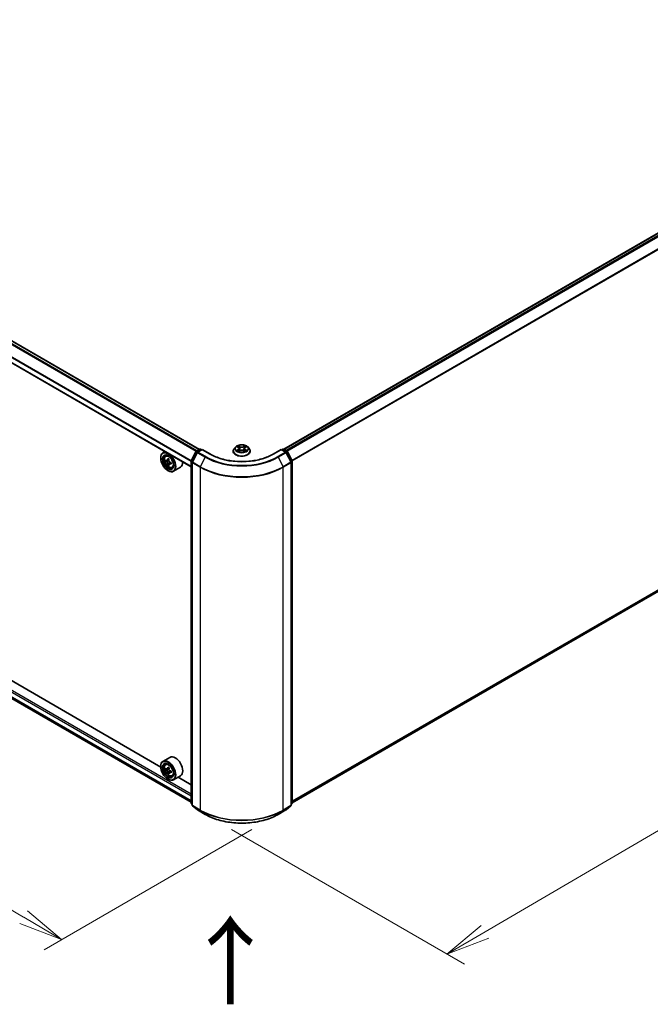
# Model space of a CAD drawing. Units: millimetres. Extents: x 36 to 9285, y 20 to 1847.
# Drawn here: x 142 to 232, y 461 to 600 of the extents above; entities that cross this region are included whole.
import ezdxf

# ---------------------------------------------------------------- set-up
doc = ezdxf.new("R2010")
doc.units = ezdxf.units.MM
doc.header["$LTSCALE"] = 2.5
doc.layers.get('Defpoints').update_dxf_attribs({"lineweight": 25})
for name, color, linetype, lineweight in [('Dimension (ISO)', 7, 'Continuous', 18), ('Symbol (ISO)', 7, 'Continuous', 18), ('Visible (ISO)', 7, 'Continuous', 35), ('Visible Narrow (ISO)', 7, 'Continuous', 25)]:
    doc.layers.add(name, color=color, linetype=linetype, lineweight=lineweight)
doc.styles.add('Note Text (TK)', font='MS PGothic.ttf')
doc.dimstyles.new('Default - Method 1b (TK)', dxfattribs={"dimscale": 2.5, "dimtxt": 2.5, "dimasz": 2.5, "dimexe": 1, "dimexo": 1.5, "dimgap": 1, "dimtad": 1, "dimdsep": 46, "dimtxsty": 'Note Text (TK)', "dimblk": 'OPEN', "dimcen": 0.09, "dimdle": 5, "dimclrd": 100, "dimclre": 100, "dimclrt": 7, "dimadec": 1, "dimazin": 1, "dimtfac": 1, "dimtmove": 0, "dimatfit": 3, "dimldrblk": 'OPEN', "dimfxl": 1, "dimtolj": 1, "dimlwd": -1, "dimlwe": -1, "dimarcsym": 0})

# ---------------------------------------------------------------- blocks, each defined once
blk = doc.blocks.new('_Open')
at = {"color": 0, "linetype": 'ByBlock', "lineweight": -2}
for p, q in [((-1, 0.167), (0, 0)), ((-1, -0.167), (0, 0)), ((0, 0), (-1, 0))]:
    blk.add_line(p, q, dxfattribs=at)
blk = doc.blocks.new('*D21')
at = {"layer": 'Defpoints', "color": 0}
for p in [(88.96, 535.86), (179.08, 487.62), (148.36, 469.88)]:
    blk.add_point(p, dxfattribs=at)
at = {"layer": 'Dimension (ISO)', "color": 100}
for p, q in [((85.23, 533.7), (59.92, 519.09)), ((67.79, 517.35), (142.97, 473.05)), ((175.35, 485.46), (145.87, 468.44))]:
    blk.add_line(p, q, dxfattribs=at)
at = {"layer": 'Dimension (ISO)', "color": 100, "xscale": 6.25, "yscale": 6.25, "zscale": 6.25}
for p, rotation in [((62.4, 520.52), 149.4922520443876), ((148.36, 469.88), 329.4922520443876)]:
    blk.add_blockref('_Open', p, dxfattribs=dict(at, rotation=rotation))
at = {"layer": 'Dimension (ISO)', "color": 7, "insert": (103, 502.47), "char_height": 6.25, "attachment_point": 4, "rotation": 329.4923, "style": 'Note Text (TK)'}
blk.add_mtext('\\A1;{\\Q29.492;\\W0.821;\\H0.816x;300}', dxfattribs=at)
blk = doc.blocks.new('*D22')
at = {"layer": 'Defpoints', "color": 0}
for p in [(317.76, 569.88), (168.72, 487.62), (203.01, 467.82)]:
    blk.add_point(p, dxfattribs=at)
at = {"layer": 'Dimension (ISO)', "color": 100}
for p, q in [((321.5, 567.72), (350.38, 551.05)), ((342.49, 549.33), (208.41, 470.97)), ((172.46, 485.46), (205.5, 466.38))]:
    blk.add_line(p, q, dxfattribs=at)
at = {"layer": 'Dimension (ISO)', "color": 100, "xscale": 6.25, "yscale": 6.25, "zscale": 6.25}
for p, rotation in [((347.89, 552.49), 30.30186718615979), ((203.01, 467.82), 210.3018671861598)]:
    blk.add_blockref('_Open', p, dxfattribs=dict(at, rotation=rotation))
at = {"layer": 'Dimension (ISO)', "color": 7, "insert": (269.06, 512.27), "char_height": 6.25, "attachment_point": 4, "rotation": 30.3019, "style": 'Note Text (TK)'}
blk.add_mtext('\\A1;{\\Q-29.698;\\W0.819;\\H0.816x;500}', dxfattribs=at)

msp = doc.modelspace()

# ---------------------------------------------------------------- linework, layer by layer
at = {"layer": 'Visible (ISO)'}
for p, q in [((312.4017, 615.8955), (179.8522, 539.368)), ((167.8904, 539.334), (94.3254, 581.8068)), ((166.7342, 536.8891), (93.1986, 579.3449)), ((181.0674, 489.274), (312.8389, 565.3523)), ((163.0392, 539.0224), (162.721, 538.8387)), ((166.7478, 537.736), (167.4082, 539.0323)), ((167.5847, 538.8961), (166.8951, 537.5424)), ((167.457, 539.0838), (167.9457, 539.366)), ((168.3028, 539.334), (167.6336, 538.9476)), ((168.0707, 539.366), (168.2145, 539.283)), ((168.3028, 539.2917), (168.3028, 539.334)), ((169.4555, 538.6685), (168.3028, 539.334)), ((172.6924, 539.0876), (172.6924, 539.1014)), ((173.0463, 539.6862), (172.8396, 539.4556)), ((173.2491, 539.7113), (173.4261, 539.6054)), ((173.4591, 539.08), (173.6434, 539.1828)), ((173.5354, 539.4598), (173.5695, 539.1416)), ((174.1582, 539.1828), (174.3425, 539.08)), ((174.2662, 539.4598), (174.232, 539.1416)), ((174.3754, 539.6054), (174.5524, 539.7113)), ((174.7553, 539.6862), (174.962, 539.4556)), ((175.1091, 539.0876), (175.1091, 539.1014)), ((179.4987, 539.334), (178.3461, 538.6685)), ((179.4987, 539.334), (179.4987, 539.2917)), ((180.168, 538.9476), (179.4987, 539.334)), ((179.5871, 539.283), (179.7308, 539.366)), ((179.8558, 539.366), (180.3445, 539.0838)), ((180.9064, 537.5424), (180.2169, 538.8961)), ((180.3934, 539.0323), (181.0538, 537.736)), ((162.4103, 538.118), (162.4103, 538.152)), ((163.0904, 538.3964), (163.2293, 538.5185)), ((163.3144, 537.7656), (163.137, 537.6632)), ((163.5931, 537.9175), (163.345, 537.7743)), ((163.3909, 537.8007), (163.5193, 537.7273)), ((163.5865, 537.2849), (163.4146, 537.1856)), ((163.8634, 537.459), (163.6134, 537.3146)), ((163.6599, 537.4853), (163.6605, 537.3418)), ((166.7342, 489.2268), (166.7342, 537.6793)), ((166.8815, 537.4857), (166.8815, 488.91)), ((180.9201, 488.91), (180.9201, 537.4857)), ((181.0674, 537.6793), (181.0674, 489.2268)), ((163.4415, 536.3319), (163.471, 536.3149)), ((164.0227, 536.7817), (164.1979, 536.841)), ((165.2227, 536.819), (164.221, 536.2406)), ((93.8953, 531.3937), (166.7342, 489.3402)), ((162.4129, 494.3148), (98.2819, 531.3409)), ((163.7227, 495.7005), (162.721, 495.1221)), ((162.4103, 494.4014), (162.4103, 494.4354)), ((163.0904, 494.6799), (163.2293, 494.802)), ((163.311, 494.0497), (163.1366, 493.949)), ((163.5952, 494.2021), (163.3462, 494.0583)), ((163.3927, 494.0852), (163.5188, 494.0123)), ((163.5872, 493.5713), (163.4128, 493.4705)), ((163.4415, 492.6153), (163.471, 492.5983)), ((163.8613, 493.7411), (163.6123, 493.5974)), ((163.6588, 493.7699), (163.6588, 493.6242)), ((164.0227, 493.0651), (164.1979, 493.1244)), ((165.2227, 493.1024), (164.221, 492.524)), ((166.7342, 491.82), (164.8678, 492.8975)), ((166.8815, 489.048), (166.7806, 489.1295)), ((166.9279, 488.8128), (167.6175, 488.2554)), ((180.1841, 488.2554), (180.8736, 488.8128)), ((181.021, 489.1295), (180.9201, 489.048)), ((167.6336, 488.2444), (168.7237, 487.615)), ((179.0779, 487.615), (180.168, 488.2444))]:
    msp.add_line(p, q, dxfattribs=at)
for centre, start, end in [((167.5195, 538.9756), 120, 153.004492), ((167.6961, 538.8393), 120, 153.004492), ((168.0082, 539.2577), 60, 120), ((179.7933, 539.2577), 60, 120), ((180.1055, 538.8393), 26.995508, 60), ((180.282, 538.9756), 26.995508, 60), ((166.8592, 537.6793), 153.004492, 180), ((167.0065, 537.4857), 153.004492, 180), ((180.7951, 537.4857), 0, 26.995508), ((180.9424, 537.6793), 0, 26.995508), ((166.8592, 489.2268), 180, 231.051724), ((167.0065, 488.91), 180, 231.051724), ((180.7951, 488.91), 308.948276, 0), ((180.9424, 489.2268), 308.948276, 0), ((167.6961, 488.3526), 231.051724, 240), ((180.1055, 488.3526), 300, 308.948276)]:
    msp.add_arc(centre, 0.125, start, end, dxfattribs=at)
for centre, major_axis in [((163.4415, 537.5226), (-0.7292, 1.263)), ((163.4415, 537.5226), (0.5625, -0.9743)), ((163.4415, 493.8061), (-0.7292, 1.263)), ((163.4415, 493.8061), (0.5625, -0.9743))]:
    msp.add_ellipse(centre, major_axis=major_axis, ratio=0.57735027, dxfattribs=at)
for centre, major_axis, ratio, start_param, end_param in [((163.471, 537.5397), (0.75, -1.299), 0.57735027, 5.49778714, 10.21017612), ((163.471, 537.5397), (0.5417, -0.9382), 0.57735027, 2.37524496, 7.049533), ((165.2454, 538.9873), (-1.4817, -2.5914), 0.58013766, 5.45172251, 5.53898868), ((165.6132, 538.8833), (-3.0274, -0.0127), 0.57454936, 0.6100906, 0.67439196), ((165.6141, 538.6702), (3.0274, 0.0127), 0.57454936, 3.75168325, 3.81598461), ((165.5216, 538.8294), (-1.5027, -2.6282), 0.58013766, 5.32245615, 5.38675751), ((165.5216, 538.8294), (-1.5027, -2.6282), 0.58013766, 5.60395367, 5.66825503), ((165.6119, 539.203), (-2.9851, -0.0125), 0.57454936, 0.73935695, 0.82662312), ((163.52, 537.5654), (0.099, -0.1714), 0.57735027, 1.80720384, 2.36103412), ((165.7057, 538.7241), (1.5027, 2.6282), 0.58013766, 2.1808635, 2.24516486), ((165.7057, 538.7241), (1.5027, 2.6282), 0.58013766, 2.46236101, 2.52666237), ((163.52, 537.5654), (0.099, -0.1714), 0.57735027, 0.79023779, 1.35899882), ((165.6132, 538.8833), (-3.0274, -0.0127), 0.57454936, 0.89158811, 0.95588947), ((165.6141, 538.6702), (3.0274, 0.0127), 0.57454936, 4.03318076, 4.09748212), ((165.9819, 538.5662), (1.4817, 2.5914), 0.58013766, 2.31012985, 2.39739602), ((164.4727, 538.118), (0.75, -1.299), 0.57735027, 0, 0.84814375), ((165.6154, 538.3505), (2.9851, 0.0125), 0.57454936, 3.8809496, 3.96821577), ((163.471, 493.8231), (0.75, -1.299), 0.57735027, 5.49778714, 10.21017612), ((164.4727, 494.4014), (0.75, -1.299), 0.57735027, 0, 3.14159265), ((163.471, 493.8231), (0.5417, -0.9382), 0.57735027, 2.37524496, 7.049533), ((165.2453, 495.2728), (-1.4926, -2.5852), 0.57735027, 5.45415406, 5.54142023), ((165.6136, 495.1665), (-3.0274, 0), 0.57735027, 0.61249873, 0.67680009), ((165.6136, 494.9538), (3.0274, 0), 0.57735027, 3.75409138, 3.81839274), ((165.5216, 495.1133), (-1.5137, -2.6218), 0.57735027, 5.32488771, 5.38918907), ((165.6136, 495.4854), (-2.9851, 0), 0.57735027, 0.74176508, 0.82903125), ((163.5188, 493.8507), (0.099, -0.1714), 0.57735027, 1.79506236, 2.35619449), ((165.7057, 495.007), (1.5137, 2.6218), 0.57735027, 2.18329505, 2.24759641), ((165.5216, 495.1133), (-1.5137, -2.6218), 0.57735027, 5.60638522, 5.67068658), ((165.6136, 494.6349), (2.9851, 0), 0.57735027, 3.88335773, 3.9706239), ((165.7057, 495.007), (1.5137, 2.6218), 0.57735027, 2.46479257, 2.52909393), ((163.5188, 493.8507), (0.099, -0.1714), 0.57735027, 0.78539816, 1.3465303), ((165.6136, 495.1665), (-3.0274, 0), 0.57735027, 0.89399624, 0.9582976), ((165.6136, 494.9538), (3.0274, 0), 0.57735027, 4.03558889, 4.09989025), ((165.9819, 494.8475), (1.4926, 2.5852), 0.57735027, 2.3125614, 2.39982758)]:
    msp.add_ellipse(centre, major_axis=major_axis, ratio=ratio, start_param=start_param, end_param=end_param, dxfattribs=at)
for points, knots in [([(174.7553, 539.6862), (174.7041, 539.7432), (174.6392, 539.7933), (174.486, 539.8794), (174.3968, 539.9149), (174.2052, 539.9666), (174.103, 539.983), (173.8957, 539.9956), (173.7908, 539.9919), (173.5877, 539.9649), (173.4896, 539.9415), (173.3094, 539.8765), (173.2272, 539.8347), (173.1157, 539.7548), (173.0783, 539.7219), (173.0463, 539.6862)], [2.8337611, 2.8337611, 2.8337611, 2.8337611, 3.15477403, 3.15477403, 3.48920263, 3.48920263, 3.82228008, 3.82228008, 4.15359352, 4.15359352, 4.48532943, 4.48532943, 4.81930739, 4.81930739, 5.02022053, 5.02022053, 5.02022053, 5.02022053]), ([(178.3461, 538.6685), (177.8838, 538.4017), (177.3461, 538.1758), (176.1733, 537.8308), (175.5384, 537.7116), (174.2349, 537.5925), (173.5666, 537.5925), (172.2632, 537.7116), (171.6283, 537.8308), (170.4554, 538.1758), (169.9177, 538.4017), (169.4555, 538.6685)], [3.14159265, 3.14159265, 3.14159265, 3.14159265, 3.45575192, 3.45575192, 3.76991118, 3.76991118, 4.08407045, 4.08407045, 4.39822972, 4.39822972, 4.71238898, 4.71238898, 4.71238898, 4.71238898]), ([(172.8396, 539.4556), (172.821, 539.4348), (172.8039, 539.4133), (172.7731, 539.3691), (172.7593, 539.3463), (172.7355, 539.2995), (172.7254, 539.2756), (172.7091, 539.2269), (172.7028, 539.2021), (172.6945, 539.152), (172.6924, 539.1267), (172.6924, 539.1014)], [5.020220532, 5.020220532, 5.020220532, 5.020220532, 5.115733854, 5.115733854, 5.211247177, 5.211247177, 5.306760499, 5.306760499, 5.402273821, 5.402273821, 5.497787144, 5.497787144, 5.497787144, 5.497787144]), ([(172.6924, 539.0876), (172.6924, 539.0131), (172.7121, 538.9388), (172.7883, 538.7964), (172.8462, 538.7287), (172.9956, 538.6058), (173.0884, 538.5511), (173.2984, 538.462), (173.4156, 538.4275), (173.6621, 538.3822), (173.7913, 538.3712), (174.0489, 538.3737), (174.1773, 538.387), (174.4207, 538.4368), (174.5358, 538.4733), (174.7412, 538.5664), (174.8315, 538.623), (174.9772, 538.7516), (175.0328, 538.8235), (175.0949, 538.9606), (175.1091, 539.0241), (175.1091, 539.0876)], [5.49778714, 5.49778714, 5.49778714, 5.49778714, 5.79749772, 5.79749772, 6.1099087, 6.1099087, 6.43440174, 6.43440174, 6.76012968, 6.76012968, 7.08488016, 7.08488016, 7.40923501, 7.40923501, 7.73406911, 7.73406911, 8.0598665, 8.0598665, 8.38378156, 8.38378156, 8.6393798, 8.6393798, 8.6393798, 8.6393798]), ([(173.3292, 539.169), (173.3368, 539.1628), (173.3449, 539.1565), (173.3624, 539.1439), (173.3718, 539.1377), (173.3916, 539.1253), (173.4022, 539.1192), (173.4243, 539.1072), (173.4359, 539.1014), (173.4551, 539.0924), (173.4623, 539.0891), (173.4697, 539.086)], [6.105697803, 6.105697803, 6.105697803, 6.105697803, 6.175847739, 6.175847739, 6.245997675, 6.245997675, 6.316147612, 6.316147612, 6.386297548, 6.386297548, 6.427172221, 6.427172221, 6.427172221, 6.427172221]), ([(173.5354, 539.4598), (173.5342, 539.4711), (173.5316, 539.4823), (173.5237, 539.5042), (173.5185, 539.5149), (173.5058, 539.5355), (173.4982, 539.5453), (173.481, 539.5642), (173.4713, 539.5732), (173.4501, 539.5901), (173.4385, 539.598), (173.4261, 539.6054)], [2.418097846, 2.418097846, 2.418097846, 2.418097846, 2.559306149, 2.559306149, 2.700514452, 2.700514452, 2.841722755, 2.841722755, 2.982931058, 2.982931058, 3.124139361, 3.124139361, 3.124139361, 3.124139361]), ([(174.1582, 539.1828), (174.1304, 539.1983), (174.0988, 539.2111), (174.0308, 539.2306), (173.9943, 539.2373), (173.9198, 539.2439), (173.8817, 539.2439), (173.8072, 539.2373), (173.7708, 539.2306), (173.7028, 539.2111), (173.6712, 539.1983), (173.6434, 539.1828)], [3.15904595, 3.15904595, 3.15904595, 3.15904595, 3.46622389, 3.46622389, 3.77340184, 3.77340184, 4.08057979, 4.08057979, 4.38775774, 4.38775774, 4.69493569, 4.69493569, 4.69493569, 4.69493569]), ([(174.3754, 539.6054), (174.363, 539.598), (174.3515, 539.5901), (174.3303, 539.5732), (174.3206, 539.5642), (174.3034, 539.5453), (174.2958, 539.5355), (174.283, 539.5149), (174.2778, 539.5042), (174.27, 539.4823), (174.2674, 539.4711), (174.2662, 539.4598)], [4.729842273, 4.729842273, 4.729842273, 4.729842273, 4.871050576, 4.871050576, 5.012258879, 5.012258879, 5.153467182, 5.153467182, 5.294675485, 5.294675485, 5.435883788, 5.435883788, 5.435883788, 5.435883788]), ([(174.3319, 539.086), (174.3393, 539.0891), (174.3465, 539.0924), (174.3657, 539.1014), (174.3773, 539.1072), (174.3994, 539.1192), (174.4099, 539.1253), (174.4298, 539.1377), (174.4391, 539.1439), (174.4566, 539.1565), (174.4648, 539.1628), (174.4723, 539.169)], [1.426809413, 1.426809413, 1.426809413, 1.426809413, 1.467684086, 1.467684086, 1.537834022, 1.537834022, 1.607983959, 1.607983959, 1.678133895, 1.678133895, 1.748283831, 1.748283831, 1.748283831, 1.748283831]), ([(175.1091, 539.1014), (175.1091, 539.1267), (175.107, 539.152), (175.0987, 539.2021), (175.0925, 539.2269), (175.0762, 539.2756), (175.0661, 539.2995), (175.0422, 539.3463), (175.0285, 539.3691), (174.9977, 539.4133), (174.9806, 539.4348), (174.962, 539.4556)], [2.35619449, 2.35619449, 2.35619449, 2.35619449, 2.451707813, 2.451707813, 2.547221135, 2.547221135, 2.642734457, 2.642734457, 2.73824778, 2.73824778, 2.833761102, 2.833761102, 2.833761102, 2.833761102]), ([(163.0904, 538.3964), (163.0456, 538.3571), (163.01, 538.307), (162.9555, 538.1861), (162.9388, 538.1136), (162.9271, 537.9529), (162.9338, 537.8637), (162.9701, 537.6809), (162.9999, 537.5871), (163.0788, 537.4048), (163.1279, 537.3161), (163.2406, 537.152), (163.3042, 537.0765), (163.4406, 536.9456), (163.5135, 536.8904), (163.6627, 536.8068), (163.739, 536.7785), (163.8854, 536.7556), (163.9558, 536.7596), (164.0209, 536.7811), (164.0218, 536.7814), (164.0227, 536.7817)], [4.03709447, 4.03709447, 4.03709447, 4.03709447, 4.31559068, 4.31559068, 4.62740951, 4.62740951, 4.96104445, 4.96104445, 5.295386, 5.295386, 5.62746843, 5.62746843, 5.95932299, 5.95932299, 6.29315384, 6.29315384, 6.62787796, 6.62787796, 6.94457479, 6.94457479, 6.94880057, 6.94880057, 6.94880057, 6.94880057]), ([(163.2531, 537.7873), (163.2687, 537.7762), (163.2857, 537.7686), (163.318, 537.7641), (163.3331, 537.7672), (163.3579, 537.7818), (163.3692, 537.7942), (163.3855, 537.8273), (163.3905, 537.8479), (163.3923, 537.8693)], [0, 0, 0, 0, 0.0179369429, 0.0179369429, 0.0358738858, 0.0358738858, 0.0538108287, 0.0538108287, 0.0717477716, 0.0717477716, 0.0717477716, 0.0717477716]), ([(163.3946, 537.3322), (163.3926, 537.3513), (163.3874, 537.374), (163.3707, 537.4209), (163.3593, 537.445), (163.3343, 537.488), (163.319, 537.5098), (163.2867, 537.5474), (163.2696, 537.5631), (163.254, 537.5742)], [0, 0, 0, 0, 0.0179369429, 0.0179369429, 0.0358738858, 0.0358738858, 0.0538108287, 0.0538108287, 0.0717477716, 0.0717477716, 0.0717477716, 0.0717477716]), ([(163.5765, 537.764), (163.5747, 537.7426), (163.5766, 537.718), (163.5888, 537.6686), (163.5991, 537.6439), (163.6242, 537.6008), (163.6405, 537.5797), (163.6773, 537.5447), (163.6977, 537.5309), (163.7171, 537.522)], [0, 0, 0, 0, 0.0179369429, 0.0179369429, 0.0358738858, 0.0358738858, 0.0538108287, 0.0538108287, 0.0717477716, 0.0717477716, 0.0717477716, 0.0717477716]), ([(163.718, 537.3089), (163.6986, 537.3178), (163.6782, 537.3235), (163.6416, 537.3254), (163.6253, 537.3216), (163.6005, 537.307), (163.5904, 537.2953), (163.5785, 537.2648), (163.5767, 537.246), (163.5787, 537.2269)], [0, 0, 0, 0, 0.0179369429, 0.0179369429, 0.0358738858, 0.0358738858, 0.0538108287, 0.0538108287, 0.0717477716, 0.0717477716, 0.0717477716, 0.0717477716]), ([(163.0904, 494.6799), (163.0456, 494.6405), (163.01, 494.5904), (162.9555, 494.4695), (162.9388, 494.3971), (162.9271, 494.2363), (162.9338, 494.1472), (162.9701, 493.9643), (162.9999, 493.8706), (163.0788, 493.6882), (163.1279, 493.5996), (163.2406, 493.4354), (163.3042, 493.3599), (163.4406, 493.229), (163.5135, 493.1738), (163.6627, 493.0903), (163.739, 493.0619), (163.8854, 493.039), (163.9558, 493.043), (164.0209, 493.0645), (164.0218, 493.0648), (164.0227, 493.0651)], [4.04193409, 4.04193409, 4.04193409, 4.04193409, 4.32043031, 4.32043031, 4.63224914, 4.63224914, 4.96588408, 4.96588408, 5.30022563, 5.30022563, 5.63230805, 5.63230805, 5.96416262, 5.96416262, 6.29799346, 6.29799346, 6.63271759, 6.63271759, 6.94941442, 6.94941442, 6.9536402, 6.9536402, 6.9536402, 6.9536402]), ([(163.2535, 494.0718), (163.2691, 494.0606), (163.2862, 494.0528), (163.3185, 494.0481), (163.3337, 494.0511), (163.3586, 494.0655), (163.3699, 494.0778), (163.3864, 494.1107), (163.3916, 494.1312), (163.3935, 494.1526)], [0, 0, 0, 0, 0.0179369429, 0.0179369429, 0.0358738858, 0.0358738858, 0.0538108287, 0.0538108287, 0.0717477716, 0.0717477716, 0.0717477716, 0.0717477716]), ([(163.5776, 494.0462), (163.5757, 494.0249), (163.5775, 494.0003), (163.5896, 493.951), (163.5998, 493.9262), (163.6247, 493.8831), (163.6411, 493.8619), (163.6778, 493.8267), (163.6981, 493.8129), (163.7176, 493.8039)], [0, 0, 0, 0, 0.0179369429, 0.0179369429, 0.0358738858, 0.0358738858, 0.0538108287, 0.0538108287, 0.0717477716, 0.0717477716, 0.0717477716, 0.0717477716]), ([(163.3935, 493.6167), (163.3916, 493.6359), (163.3864, 493.6585), (163.3699, 493.7053), (163.3586, 493.7295), (163.3337, 493.7726), (163.3185, 493.7945), (163.2862, 493.8321), (163.2691, 493.8479), (163.2535, 493.8591)], [0, 0, 0, 0, 0.0179369429, 0.0179369429, 0.0358738858, 0.0358738858, 0.0538108287, 0.0538108287, 0.0717477716, 0.0717477716, 0.0717477716, 0.0717477716]), ([(163.7176, 493.5912), (163.6981, 493.6002), (163.6778, 493.6061), (163.6411, 493.6082), (163.6247, 493.6046), (163.5998, 493.5902), (163.5896, 493.5785), (163.5775, 493.5482), (163.5757, 493.5295), (163.5776, 493.5104)], [0, 0, 0, 0, 0.0179369429, 0.0179369429, 0.0358738858, 0.0358738858, 0.0538108287, 0.0538108287, 0.0717477716, 0.0717477716, 0.0717477716, 0.0717477716]), ([(168.7237, 487.615), (169.2691, 487.3001), (169.8984, 487.0364), (171.265, 486.6343), (172.0021, 486.4962), (173.5137, 486.3579), (174.2879, 486.3579), (175.7994, 486.4962), (176.5365, 486.6343), (177.9031, 487.0364), (178.5324, 487.3001), (179.0779, 487.615)], [1.57079633, 1.57079633, 1.57079633, 1.57079633, 1.88495559, 1.88495559, 2.19911486, 2.19911486, 2.51327412, 2.51327412, 2.82743339, 2.82743339, 3.14159265, 3.14159265, 3.14159265, 3.14159265])]:
    msp.add_open_spline(points, degree=3, knots=knots, dxfattribs=at)
at = {"layer": 'Visible Narrow (ISO)'}
for p, q in [((179.8889, 539.3469), (312.4642, 615.8893)), ((312.7764, 615.7091), (180.201, 539.1667)), ((180.3007, 539.1091), (312.8443, 615.6332)), ((313.5339, 614.2795), (181.0317, 537.7793)), ((181.0638, 537.7089), (313.5544, 614.2024)), ((93.8917, 581.5618), (167.4613, 539.0863)), ((167.5278, 539.1247), (93.9369, 581.6124)), ((94.2629, 581.8006), (167.8538, 539.3129)), ((93.1728, 580.1259), (166.7342, 537.6552)), ((166.7342, 536.9314), (93.1728, 579.4021)), ((166.7385, 537.712), (93.1864, 580.1774)), ((313.5544, 565.9669), (181.0674, 489.4755)), ((181.0674, 489.4338), (313.5339, 565.9134)), ((312.8443, 565.356), (181.0674, 489.2745)), ((166.7913, 537.7054), (167.4516, 539.0017)), ((166.9386, 537.5118), (167.6282, 538.8655)), ((167.4516, 539.0017), (167.5982, 538.9171)), ((167.5195, 539.0776), (168.0082, 539.3598)), ((167.6892, 538.9797), (167.5195, 539.0776)), ((167.6282, 538.8655), (168.7183, 538.2361)), ((167.6961, 538.9414), (168.3028, 539.2917)), ((168.7862, 538.312), (167.6961, 538.9414)), ((168.0082, 539.3598), (168.1778, 539.2618)), ((168.3028, 539.2917), (169.393, 538.6623)), ((173.1898, 539.7395), (173.4155, 539.6046)), ((173.4155, 539.3191), (173.1898, 539.1842)), ((173.2885, 539.2104), (173.4304, 539.2952)), ((173.6535, 539.742), (173.4199, 539.8723)), ((173.4199, 539.0513), (173.6535, 539.1816)), ((173.4304, 539.2952), (173.445, 539.0971)), ((173.4922, 539.7998), (173.6391, 539.7179)), ((173.6391, 539.7179), (173.6181, 539.4228)), ((174.3817, 539.8723), (174.148, 539.742)), ((174.148, 539.1816), (174.3817, 539.0513)), ((174.1624, 539.7179), (174.3093, 539.7998)), ((174.1624, 539.7179), (174.1835, 539.4228)), ((174.3712, 539.2952), (174.3565, 539.0971)), ((174.3712, 539.2952), (174.513, 539.2104)), ((174.3861, 539.6046), (174.6118, 539.7395)), ((174.6118, 539.1842), (174.3861, 539.3191)), ((178.4086, 538.6623), (179.4987, 539.2917)), ((180.1055, 538.9414), (179.0154, 538.312)), ((179.0833, 538.2361), (180.1734, 538.8655)), ((179.4987, 539.2917), (180.1055, 538.9414)), ((179.6237, 539.2618), (179.7933, 539.3598)), ((179.7933, 539.3598), (180.282, 539.0776)), ((180.282, 539.0776), (180.1124, 538.9797)), ((180.1734, 538.8655), (180.863, 537.5118)), ((180.2034, 538.9171), (180.3499, 539.0017)), ((180.3499, 539.0017), (181.0103, 537.7054)), ((163.254, 537.5742), (163.5193, 537.7273)), ((163.3923, 537.8693), (163.5471, 537.9586)), ((163.6599, 537.4853), (163.3946, 537.3322)), ((163.8713, 537.3974), (163.718, 537.3089)), ((166.7708, 489.1757), (166.7708, 537.6282)), ((166.7708, 537.6282), (166.9006, 537.5533)), ((166.9357, 537.622), (166.7913, 537.7054)), ((166.9181, 537.4347), (168.0082, 536.8053)), ((166.9181, 488.859), (166.9181, 537.4347)), ((168.0287, 536.8824), (166.9386, 537.5118)), ((168.7183, 538.2361), (168.0287, 536.8824)), ((179.0833, 538.2361), (179.7728, 536.8824)), ((180.863, 537.5118), (179.7728, 536.8824)), ((179.7933, 536.8053), (180.8835, 537.4347)), ((181.0103, 537.7054), (180.8659, 537.622)), ((180.8835, 537.4347), (180.8835, 488.859)), ((180.9009, 537.5533), (181.0308, 537.6282)), ((181.0308, 537.6282), (181.0308, 489.1757)), ((168.0082, 536.8053), (168.0082, 488.2296)), ((179.7933, 488.2296), (179.7933, 536.8053)), ((93.1728, 532.7257), (166.7342, 490.255)), ((166.7342, 489.5312), (93.1728, 532.0019)), ((93.1864, 531.9662), (166.7342, 489.5034)), ((166.7342, 490.4591), (93.2611, 532.8788)), ((166.7342, 489.3405), (93.8917, 531.3962)), ((163.2535, 493.8591), (163.5188, 494.0123)), ((163.3935, 494.1526), (163.5475, 494.2415)), ((163.6588, 493.7699), (163.3935, 493.6167)), ((163.8716, 493.6801), (163.7176, 493.5912)), ((166.8815, 489.1118), (166.7708, 489.1757)), ((166.8815, 489.0493), (166.7913, 489.1222)), ((166.7913, 489.1222), (166.8815, 489.0701)), ((168.0082, 488.2296), (166.9181, 488.859)), ((166.9386, 488.8055), (168.0287, 488.1761)), ((167.6282, 488.2481), (166.9386, 488.8055)), ((179.7728, 488.1761), (180.863, 488.8055)), ((180.8835, 488.859), (179.7933, 488.2296)), ((180.863, 488.8055), (180.1734, 488.2481)), ((181.0308, 489.1757), (180.9201, 489.1118)), ((181.0103, 489.1222), (180.9201, 489.0493)), ((180.9201, 489.0701), (181.0103, 489.1222)), ((168.7183, 487.6187), (167.6282, 488.2481)), ((168.7183, 487.6187), (168.0287, 488.1761)), ((180.1734, 488.2481), (179.0833, 487.6187)), ((179.0833, 487.6187), (179.7728, 488.1761))]:
    msp.add_line(p, q, dxfattribs=at)
for centre, major_axis, ratio, start_param, end_param in [((167.5195, 538.9756), (-0.1114, 0.0567), 0.07392213, 0, 0.95337534), ((167.5195, 538.9756), (0.0625, 0.1083), 0.57735027, 0.78539816, 1.66145621), ((167.5195, 538.9756), (-0.0625, 0.1083), 0.57735027, 5.49778714, 6.28318531), ((167.6961, 538.8393), (-0.1114, 0.0567), 0.07392213, 0, 0.95337534), ((167.6961, 538.8393), (0.0625, 0.1083), 0.57735027, 0.78539816, 1.66145621), ((167.6961, 538.8393), (-0.0625, 0.1083), 0.57735027, 5.49778714, 6.28318531), ((168.0082, 539.2577), (-0.0625, 0.1083), 0.57735027, 5.49778714, 6.28318531), ((168.0082, 539.2577), (0.0625, 0.1083), 0.57735027, 0, 0.78539816), ((169.393, 538.5603), (0.0625, 0.1083), 0.57735027, 0, 0.78539816), ((173.9008, 541.2649), (6.375, 0), 0.57735027, 3.92699082, 5.49778714), ((173.9008, 539.1385), (-1.1949, 0), 0.57735027, 5.8056187, 9.90234457), ((173.9008, 539.1014), (-1.2083, 0), 0.57735027, 0, 3.14159265), ((173.9008, 539.0876), (1.2083, 0), 0.57735027, 3.14159265, 6.28318531), ((173.9008, 539.4309), (-0.9621, 0), 0.57735027, 5.8056187, 9.90234457), ((173.9008, 539.4618), (-0.8584, 0), 0.57735027, 5.30710262, 5.68847167), ((173.9008, 539.4618), (0.8584, 0), 0.57735027, 3.7363063, 4.11767534), ((173.3034, 539.2036), (-0.004, -0.0204), 0.77975364, 4.52690487, 5.92208704), ((173.3638, 539.1603), (-0.0177, -0.011), 0.72973605, 5.16344533, 5.77548257), ((173.9008, 539.3673), (0.6717, 0), 0.57735027, 2.17629431, 2.42062218), ((173.4155, 539.5876), (0.0107, 0.0179), 0.58733849, 0, 0.79427846), ((173.1594, 539.4618), (0.3559, 0), 0.57735027, 5.51524044, 7.05113018), ((173.4155, 539.3021), (0.0107, -0.0179), 0.58733849, 0.86378433, 2.3473142), ((173.1594, 539.4463), (0.3767, 0), 0.57735027, 5.51524044, 6.34508866), ((173.4778, 539.7927), (-0.017, -0.012), 0.18497367, 1.04331702, 2.43849919), ((173.5291, 539.6849), (-0.0201, -0.0056), 0.22291783, 3.85158054, 5.20700366), ((173.6037, 539.4157), (-0.0201, -0.0056), 0.22288452, 3.85157383, 5.20261978), ((173.6535, 539.725), (-0.0101, -0.0182), 0.56718618, 3.91841516, 5.40194502), ((173.9008, 539.8743), (0.3767, 0), 0.57735027, 3.94444411, 5.48033385), ((173.6535, 539.1646), (-0.0101, 0.0182), 0.56718618, 5.5063628, 6.28318531), ((173.9008, 539.8898), (-0.3559, 0), 0.57735027, 0.80285146, 2.3387412), ((173.9008, 539.0338), (0.3559, 0), 0.57735027, 0.80285146, 2.3387412), ((174.148, 539.725), (0.0101, -0.0182), 0.56718618, 0.88124028, 2.36477015), ((174.148, 539.1646), (0.0101, 0.0182), 0.56718618, 0, 0.7768225), ((174.1979, 539.4157), (-0.0201, 0.0056), 0.22288452, 4.22215818, 5.57320413), ((174.6421, 539.4618), (-0.3559, 0), 0.57735027, 5.51524044, 7.05113018), ((174.2725, 539.6849), (-0.0201, 0.0056), 0.22291783, 4.2177743, 5.57319742), ((174.6421, 539.4463), (-0.3767, 0), 0.57735027, 6.22128195, 7.05113018), ((173.9008, 539.3673), (0.6717, 0), 0.57735027, 0.72097047, 0.96529834), ((174.3238, 539.7927), (-0.017, 0.012), 0.18497367, 0.70309346, 2.09827563), ((174.3861, 539.3021), (-0.0107, -0.0179), 0.58733849, 3.93587111, 5.41940097), ((174.3861, 539.5876), (-0.0107, 0.0179), 0.58733849, 5.48890685, 6.28318531), ((173.9008, 539.4618), (-0.8584, 0), 0.57735027, 3.7363063, 4.11767534), ((173.9008, 539.4618), (0.8584, 0), 0.57735027, 5.30710262, 5.68847167), ((174.4377, 539.1603), (-0.0177, 0.011), 0.72973605, 3.64929539, 4.26133263), ((174.4981, 539.2036), (0.004, -0.0204), 0.77975364, 0.36109827, 1.75628044), ((178.4086, 538.5603), (-0.0625, 0.1083), 0.57735027, 5.49778714, 6.28318531), ((179.7933, 539.2577), (-0.0625, 0.1083), 0.57735027, 5.49778714, 6.28318531), ((179.7933, 539.2577), (0.0625, 0.1083), 0.57735027, 0, 0.78539816), ((180.1055, 538.8393), (0.0625, 0.1083), 0.57735027, 0, 0.78539816), ((180.1055, 538.8393), (0.0625, -0.1083), 0.57735027, 1.48013644, 2.35619449), ((180.1055, 538.8393), (0.1114, 0.0567), 0.07392213, 5.32980996, 6.28318531), ((180.282, 538.9756), (0.0625, 0.1083), 0.57735027, 0, 0.78539816), ((180.282, 538.9756), (0.0625, -0.1083), 0.57735027, 1.48013644, 2.35619449), ((180.282, 538.9756), (0.1114, 0.0567), 0.07392213, 5.32980996, 6.28318531), ((163.6103, 537.6201), (-0.4692, 0.8127), 0.57735027, 5.85940152, 6.39812858), ((166.8592, 537.6793), (-0.125, 0), 0.57735027, 0, 0.78539816), ((166.8592, 537.6793), (-0.1114, 0.0567), 0.07392213, 0, 0.95337534), ((166.8592, 537.6793), (0.0625, 0.1083), 0.57735027, 1.66145621, 2.35619449), ((167.0065, 537.4857), (-0.125, 0), 0.57735027, 0, 0.78539816), ((167.0065, 537.4857), (-0.1114, 0.0567), 0.07392213, 0, 0.95337534), ((167.0065, 537.4857), (0.0625, 0.1083), 0.57735027, 1.66145621, 2.35619449), ((168.7862, 538.21), (-0.0625, -0.1083), 0.57735027, 3.92699082, 4.80304887), ((173.9008, 541.2282), (7.3291, 0), 0.57735027, 3.92699082, 5.49778714), ((173.9008, 541.2649), (-7.2331, 0), 0.57735027, 0.78539816, 2.35619449), ((179.0154, 538.21), (0.0625, -0.1083), 0.57735027, 1.48013644, 2.35619449), ((180.7951, 537.4857), (0.1114, 0.0567), 0.07392213, 5.32980996, 6.28318531), ((180.7951, 537.4857), (0.0625, -0.1083), 0.57735027, 0.78539816, 1.48013644), ((180.7951, 537.4857), (0.125, 0), 0.57735027, 5.49778714, 6.28318531), ((180.9424, 537.6793), (0.1114, 0.0567), 0.07392213, 5.32980996, 6.28318531), ((180.9424, 537.6793), (0.0625, -0.1083), 0.57735027, 0.78539816, 1.48013644), ((180.9424, 537.6793), (0.125, 0), 0.57735027, 5.49778714, 6.28318531), ((163.6103, 537.6201), (0.4692, -0.8127), 0.57735027, 6.16824203, 6.70696909), ((168.0966, 536.8563), (0.0625, 0.1083), 0.57735027, 1.66145621, 2.35619449), ((173.9008, 540.2074), (8.3333, 0), 0.57735027, 3.92699082, 5.49778714), ((173.9008, 540.2727), (-8.3044, 0), 0.57735027, 0.78539816, 2.35619449), ((179.7049, 536.8563), (-0.0625, 0.1083), 0.57735027, 3.92699082, 4.62172909), ((163.6103, 493.9035), (-0.4692, 0.8127), 0.57735027, 5.85940152, 6.39812858), ((163.6103, 493.9035), (0.4692, -0.8127), 0.57735027, 6.16824203, 6.70696909), ((166.8592, 489.2268), (-0.125, 0), 0.57735027, 0, 0.78539816), ((166.8592, 489.2268), (-0.0625, -0.1083), 0.57735027, 5.49778714, 6.19252542), ((166.8592, 489.2268), (-0.0786, -0.0972), 0.8131434, 0, 0.12734403), ((167.0065, 488.91), (-0.125, 0), 0.57735027, 0, 0.78539816), ((167.0065, 488.91), (-0.0625, -0.1083), 0.57735027, 5.49778714, 6.19252542), ((167.0065, 488.91), (-0.0786, -0.0972), 0.8131434, 0, 0.12734403), ((180.7951, 488.91), (0.0625, -0.1083), 0.57735027, 0.09065989, 0.78539816), ((180.7951, 488.91), (0.0786, -0.0972), 0.8131434, 6.15584128, 6.28318531), ((180.7951, 488.91), (0.125, 0), 0.57735027, 5.49778714, 6.28318531), ((180.9424, 489.2268), (0.0625, -0.1083), 0.57735027, 0.09065989, 0.78539816), ((180.9424, 489.2268), (0.0786, -0.0972), 0.8131434, 6.15584128, 6.28318531), ((180.9424, 489.2268), (0.125, 0), 0.57735027, 5.49778714, 6.28318531), ((167.6961, 488.3526), (-0.0786, -0.0972), 0.8131434, 0, 0.12734403), ((167.6961, 488.3526), (-0.0625, -0.1083), 0.57735027, 6.19252542, 6.28318531), ((168.0966, 488.2806), (-0.0625, -0.1083), 0.57735027, 5.49778714, 6.19252542), ((173.9008, 491.6317), (-8.3333, 0), 0.57735027, 0.78539816, 2.35619449), ((173.9008, 491.5663), (8.3044, 0), 0.57735027, 3.92699082, 5.49778714), ((168.7862, 487.7232), (-0.0625, -0.1083), 0.57735027, 6.19252542, 6.28318531), ((173.9008, 490.6108), (-7.3291, 0), 0.57735027, 0.78539816, 2.35619449), ((179.0154, 487.7232), (0.0625, -0.1083), 0.57735027, 0, 0.09065989), ((179.7049, 488.2806), (0.0625, -0.1083), 0.57735027, 0.09065989, 0.78539816), ((180.1055, 488.3526), (0.0625, -0.1083), 0.57735027, 0, 0.09065989), ((180.1055, 488.3526), (0.0786, -0.0972), 0.8131434, 6.15584128, 6.28318531)]:
    msp.add_ellipse(centre, major_axis=major_axis, ratio=ratio, start_param=start_param, end_param=end_param, dxfattribs=at)
for centre, major_axis in [((173.9008, 539.4618), (0.8923, 0)), ((163.5634, 537.593), (0.4402, -0.7625)), ((163.5634, 493.8764), (0.4402, -0.7625))]:
    msp.add_ellipse(centre, major_axis=major_axis, ratio=0.57735027, dxfattribs=at)
for points, knots in [([(173.2895, 539.6871), (173.2861, 539.6909), (173.2825, 539.6945), (173.2698, 539.7057), (173.2598, 539.7124), (173.2401, 539.7231), (173.2305, 539.7273), (173.2105, 539.7344), (173.2001, 539.7373), (173.1898, 539.7395)], [0.0019082576, 0.0019082576, 0.0019082576, 0.0019082576, 0.0059340385, 0.0059340385, 0.0154285, 0.0154285, 0.0237449879, 0.0237449879, 0.0323943032, 0.0323943032, 0.0323943032, 0.0323943032]), ([(173.1898, 539.7395), (173.1992, 539.7359), (173.2086, 539.732), (173.227, 539.7235), (173.2359, 539.7189), (173.246, 539.7131), (173.2476, 539.7122), (173.2492, 539.7113)], [-0.0323943032, -0.0323943032, -0.0323943032, -0.0323943032, -0.0237449879, -0.0237449879, -0.0154285, -0.0154285, -0.013913302, -0.013913302, -0.013913302, -0.013913302]), ([(173.2885, 539.2104), (173.2815, 539.2091), (173.2738, 539.2076), (173.2526, 539.2032), (173.2386, 539.1998), (173.2128, 539.1923), (173.2012, 539.1885), (173.1898, 539.1842)], [-0.0320559737, -0.0320559737, -0.0320559737, -0.0320559737, -0.0236501899, -0.0236501899, -0.0102009359, -0.0102009359, 0.0003383294, 0.0003383294, 0.0003383294, 0.0003383294]), ([(173.1898, 539.1842), (173.2023, 539.1868), (173.215, 539.1885), (173.2431, 539.1904), (173.2581, 539.19), (173.2799, 539.1879), (173.2876, 539.1868), (173.2941, 539.1856)], [-0.0003383294, -0.0003383294, -0.0003383294, -0.0003383294, 0.0102009359, 0.0102009359, 0.0236501899, 0.0236501899, 0.0320559737, 0.0320559737, 0.0320559737, 0.0320559737]), ([(173.3489, 539.1671), (173.3416, 539.1789), (173.3326, 539.1886), (173.3122, 539.2031), (173.3008, 539.208), (173.2885, 539.2104)], [0, 0, 0, 0, 0.0145850634, 0.0145850634, 0.0289828459, 0.0289828459, 0.0289828459, 0.0289828459]), ([(173.2941, 539.1856), (173.3051, 539.1835), (173.3154, 539.1791), (173.3261, 539.1715), (173.3277, 539.1703), (173.3292, 539.169)], [-0.0289828459, -0.0289828459, -0.0289828459, -0.0289828459, -0.0145850634, -0.0145850634, -0.0120420166, -0.0120420166, -0.0120420166, -0.0120420166]), ([(173.4922, 539.7998), (173.4854, 539.8064), (173.4788, 539.8133), (173.4621, 539.8307), (173.4522, 539.8411), (173.4349, 539.8585), (173.4273, 539.8657), (173.4199, 539.8723)], [-0.0320559737, -0.0320559737, -0.0320559737, -0.0320559737, -0.0236501899, -0.0236501899, -0.0102009359, -0.0102009359, 0.0003383294, 0.0003383294, 0.0003383294, 0.0003383294]), ([(173.4199, 539.8723), (173.4245, 539.8651), (173.4291, 539.8567), (173.4403, 539.836), (173.4469, 539.8231), (173.4597, 539.8011), (173.465, 539.7924), (173.4712, 539.7839)], [-0.0003383294, -0.0003383294, -0.0003383294, -0.0003383294, 0.0102009359, 0.0102009359, 0.0236501899, 0.0236501899, 0.0320559737, 0.0320559737, 0.0320559737, 0.0320559737]), ([(173.466, 539.0839), (173.4636, 539.0841), (173.4614, 539.084), (173.4533, 539.0831), (173.4482, 539.0811), (173.4392, 539.0751), (173.4352, 539.0715), (173.4275, 539.0626), (173.4237, 539.0573), (173.4199, 539.0513)], [0.0024401637, 0.0024401637, 0.0024401637, 0.0024401637, 0.0059340385, 0.0059340385, 0.0154285, 0.0154285, 0.0237449879, 0.0237449879, 0.0323943032, 0.0323943032, 0.0323943032, 0.0323943032]), ([(173.4199, 539.0513), (173.426, 539.0568), (173.4322, 539.0619), (173.4444, 539.071), (173.4504, 539.0751), (173.4574, 539.0791), (173.4582, 539.0796), (173.4591, 539.08)], [-0.0323943032, -0.0323943032, -0.0323943032, -0.0323943032, -0.0237449879, -0.0237449879, -0.0154285, -0.0154285, -0.0142996638, -0.0142996638, -0.0142996638, -0.0142996638]), ([(173.4712, 539.7839), (173.4817, 539.7694), (173.4911, 539.7537), (173.5071, 539.7207), (173.5136, 539.7035), (173.5184, 539.6862)], [-0.0289828459, -0.0289828459, -0.0289828459, -0.0289828459, -0.0145850634, -0.0145850634, 0, 0, 0, 0]), ([(173.5435, 539.6921), (173.5382, 539.7111), (173.5311, 539.7301), (173.5137, 539.7664), (173.5036, 539.7837), (173.4922, 539.7998)], [0, 0, 0, 0, 0.0145850634, 0.0145850634, 0.0289828459, 0.0289828459, 0.0289828459, 0.0289828459]), ([(173.5184, 539.6862), (173.5309, 539.6413), (173.5433, 539.5965), (173.5682, 539.5068), (173.5807, 539.4619), (173.5931, 539.417)], [-0.0687798542, -0.0687798542, -0.0687798542, -0.0687798542, -0.0343899271, -0.0343899271, 0, 0, 0, 0]), ([(173.6181, 539.4228), (173.6057, 539.4677), (173.5932, 539.5126), (173.5684, 539.6023), (173.5559, 539.6472), (173.5435, 539.6921)], [0, 0, 0, 0, 0.0343899271, 0.0343899271, 0.0687798542, 0.0687798542, 0.0687798542, 0.0687798542]), ([(173.5931, 539.417), (173.6109, 539.3529), (173.6313, 539.29), (173.6591, 539.2174), (173.6635, 539.2064), (173.6679, 539.1954)], [-0.0982412545, -0.0982412545, -0.0982412545, -0.0982412545, -0.0491206273, -0.0491206273, -0.0402334775, -0.0402334775, -0.0402334775, -0.0402334775]), ([(173.6877, 539.204), (173.6837, 539.2145), (173.6798, 539.2251), (173.654, 539.2968), (173.6348, 539.3593), (173.6181, 539.4228)], [0.0405862574, 0.0405862574, 0.0405862574, 0.0405862574, 0.0491206273, 0.0491206273, 0.0982412545, 0.0982412545, 0.0982412545, 0.0982412545]), ([(174.1835, 539.4228), (174.1667, 539.3593), (174.1476, 539.2968), (174.1217, 539.2251), (174.1178, 539.2145), (174.1138, 539.204)], [0, 0, 0, 0, 0.0491206273, 0.0491206273, 0.0576549971, 0.0576549971, 0.0576549971, 0.0576549971]), ([(174.1336, 539.1954), (174.1381, 539.2064), (174.1424, 539.2174), (174.1702, 539.29), (174.1906, 539.3529), (174.2084, 539.417)], [-0.058007777, -0.058007777, -0.058007777, -0.058007777, -0.0491206273, -0.0491206273, 0, 0, 0, 0]), ([(174.2581, 539.6921), (174.2456, 539.6472), (174.2332, 539.6023), (174.2083, 539.5126), (174.1959, 539.4677), (174.1835, 539.4228)], [0, 0, 0, 0, 0.0343899271, 0.0343899271, 0.0687798542, 0.0687798542, 0.0687798542, 0.0687798542]), ([(174.2084, 539.417), (174.2209, 539.4619), (174.2333, 539.5068), (174.2582, 539.5965), (174.2707, 539.6413), (174.2831, 539.6862)], [-0.0687798542, -0.0687798542, -0.0687798542, -0.0687798542, -0.0343899271, -0.0343899271, 0, 0, 0, 0]), ([(174.3093, 539.7998), (174.2979, 539.7836), (174.2877, 539.7662), (174.2704, 539.7298), (174.2633, 539.711), (174.2581, 539.6921)], [0, 0, 0, 0, 0.014491423, 0.014491423, 0.0289828459, 0.0289828459, 0.0289828459, 0.0289828459]), ([(174.2831, 539.6862), (174.2879, 539.7034), (174.2944, 539.7205), (174.3104, 539.7535), (174.3198, 539.7693), (174.3304, 539.7839)], [-0.0289828459, -0.0289828459, -0.0289828459, -0.0289828459, -0.014491423, -0.014491423, 0, 0, 0, 0]), ([(174.3817, 539.8723), (174.3756, 539.8669), (174.3694, 539.8611), (174.3572, 539.849), (174.3511, 539.8428), (174.338, 539.8292), (174.3309, 539.8217), (174.3189, 539.8093), (174.3141, 539.8045), (174.3093, 539.7998)], [-0.0323943032, -0.0323943032, -0.0323943032, -0.0323943032, -0.0237449879, -0.0237449879, -0.0154285, -0.0154285, -0.0059340385, -0.0059340385, 0, 0, 0, 0]), ([(174.3304, 539.7839), (174.3347, 539.7899), (174.3387, 539.796), (174.3482, 539.8117), (174.3534, 539.8212), (174.3624, 539.838), (174.3663, 539.8455), (174.3741, 539.8597), (174.3779, 539.8664), (174.3817, 539.8723)], [0, 0, 0, 0, 0.0059340385, 0.0059340385, 0.0154285, 0.0154285, 0.0237449879, 0.0237449879, 0.0323943032, 0.0323943032, 0.0323943032, 0.0323943032]), ([(174.3817, 539.0513), (174.3771, 539.0586), (174.3724, 539.0649), (174.3612, 539.0765), (174.3546, 539.081), (174.3433, 539.0838), (174.3396, 539.0842), (174.3355, 539.0839)], [-0.0003383294, -0.0003383294, -0.0003383294, -0.0003383294, 0.0102009359, 0.0102009359, 0.0236501899, 0.0236501899, 0.02961581, 0.02961581, 0.02961581, 0.02961581]), ([(174.3425, 539.08), (174.3481, 539.0769), (174.3536, 539.0734), (174.3667, 539.0641), (174.3742, 539.0579), (174.3817, 539.0513)], [-0.0177563099, -0.0177563099, -0.0177563099, -0.0177563099, -0.0102009359, -0.0102009359, 0.0003383294, 0.0003383294, 0.0003383294, 0.0003383294]), ([(174.513, 539.2104), (174.5007, 539.208), (174.4892, 539.2031), (174.4688, 539.1885), (174.4599, 539.1788), (174.4527, 539.1671)], [0, 0, 0, 0, 0.014491423, 0.014491423, 0.0289828459, 0.0289828459, 0.0289828459, 0.0289828459]), ([(174.4723, 539.169), (174.4738, 539.1702), (174.4753, 539.1714), (174.4861, 539.1791), (174.4964, 539.1835), (174.5075, 539.1856)], [-0.0169408293, -0.0169408293, -0.0169408293, -0.0169408293, -0.014491423, -0.014491423, 0, 0, 0, 0]), ([(174.5075, 539.1856), (174.512, 539.1864), (174.5172, 539.1873), (174.5318, 539.1891), (174.5417, 539.1898), (174.5614, 539.1901), (174.5711, 539.1897), (174.5911, 539.1879), (174.6015, 539.1864), (174.6118, 539.1842)], [0, 0, 0, 0, 0.0059340385, 0.0059340385, 0.0154285, 0.0154285, 0.0237449879, 0.0237449879, 0.0323943032, 0.0323943032, 0.0323943032, 0.0323943032]), ([(174.6118, 539.7395), (174.5992, 539.7368), (174.5865, 539.7331), (174.5585, 539.7221), (174.5435, 539.7141), (174.5235, 539.6988), (174.5175, 539.6932), (174.5121, 539.6871)], [-0.0003383294, -0.0003383294, -0.0003383294, -0.0003383294, 0.0102009359, 0.0102009359, 0.0236501899, 0.0236501899, 0.0301477161, 0.0301477161, 0.0301477161, 0.0301477161]), ([(174.6118, 539.1842), (174.6024, 539.1877), (174.5929, 539.1909), (174.5746, 539.1965), (174.5657, 539.1989), (174.5473, 539.2035), (174.5378, 539.2056), (174.5233, 539.2085), (174.518, 539.2095), (174.513, 539.2104)], [-0.0323943032, -0.0323943032, -0.0323943032, -0.0323943032, -0.0237449879, -0.0237449879, -0.0154285, -0.0154285, -0.0059340385, -0.0059340385, 0, 0, 0, 0]), ([(174.5524, 539.7113), (174.5605, 539.7161), (174.5689, 539.7206), (174.5888, 539.7303), (174.6003, 539.7352), (174.6118, 539.7395)], [-0.0181426717, -0.0181426717, -0.0181426717, -0.0181426717, -0.0102009359, -0.0102009359, 0.0003383294, 0.0003383294, 0.0003383294, 0.0003383294])]:
    msp.add_open_spline(points, degree=3, knots=knots, dxfattribs=at)
for points in [[(173.3637, 539.1432), (173.3588, 539.1511), (173.3538, 539.1591), (173.3489, 539.1671)], [(174.4527, 539.1671), (174.4477, 539.1591), (174.4428, 539.1511), (174.4378, 539.1432)]]:
    msp.add_open_spline(points, degree=3, dxfattribs=at)

# ---------------------------------------------------------------- texts
at = {"layer": 'Symbol (ISO)', "color": 7, "insert": (172.4666, 460.1558), "char_height": 10, "attachment_point": 4, "rotation": 90, "line_spacing_factor": 1.5, "style": 'Note Text (TK)'}
msp.add_mtext('\\fMS PGothic|b0|i0;{\\H10.0000;→}', dxfattribs=at)

# ---------------------------------------------------------------- dimensions: what is measured, and where the dimension line sits
at = {"layer": 'Dimension (ISO)', "color": 100}
for base, p1, p2, angle, text, picture, middle in [((203.0106, 467.8201), (317.7629, 569.8793), (168.7183, 487.6187), 30.301867, '{\\Q-29.698;\\W0.819;\\H0.816x;500}', '*D22', (275.4495, 510.1531)), ((148.3556, 469.8781), (88.9642, 535.8586), (179.0833, 487.6187), 149.492252, '{\\Q29.492;\\W0.821;\\H0.816x;300}', '*D21', (105.3794, 495.2008))]:
    dim = msp.add_linear_dim(base=base, p1=p1, p2=p2, angle=angle, text=text, dimstyle='Default - Method 1b (TK)', override={"dimgap": 1, "dimdec": 0, "dimlfac": 0.4, "dimtol": 0, "dimlim": 0, "dimtp": 0, "dimtm": 0, "dimtdec": 0, "dimtofl": 0, "dimatfit": 1}, dxfattribs=at)
    dim.commit()
    dim.dimension.update_dxf_attribs({"geometry": picture, "text_midpoint": middle, "dimtype": 160})

doc.saveas('drawing.dxf')
